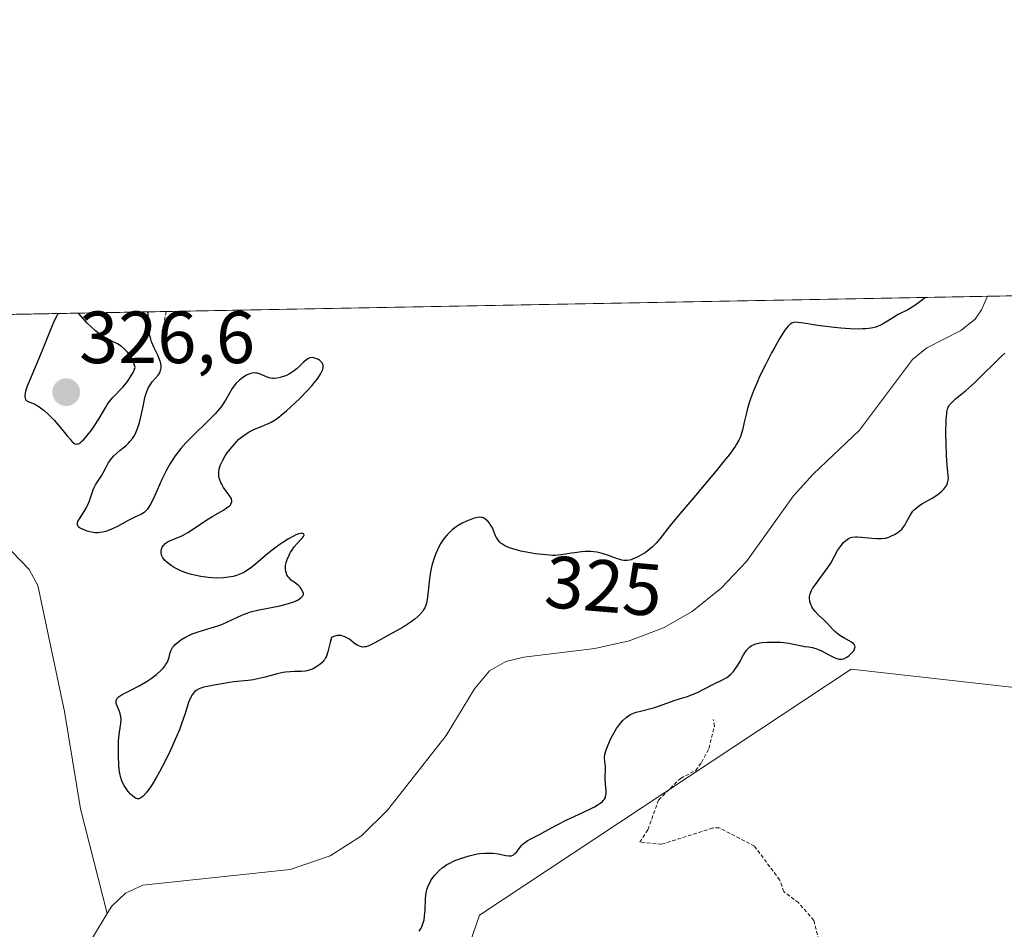
# Model space of a CAD drawing. Units: metres. Extents: x 629022 to 632507, y 4669471 to 4671848.
# Drawn here: x 630308 to 630442, y 4671725 to 4671848 of the extents above; entities that cross this region are included whole.
import ezdxf
from ezdxf.enums import TextEntityAlignment as Align

# ---------------------------------------------------------------- set-up
doc = ezdxf.new("R2010")
doc.units = ezdxf.units.M
doc.header["$MEASUREMENT"] = 0
doc.linetypes.add('TRAZOS', pattern=[0.75, 0.5, -0.25])
for name, color, linetype, lineweight in [('Carátula', 7, 'Continuous', 5), ('Comarca CxS', 133, 'Continuous', 0), ('Comunidad Autónoma CxS', 142, 'Continuous', 0), ('Corriente natural lineal', 142, 'Continuous', 13), ('Cultivos herbáceos CxS', 92, 'Continuous', 0), ('Curva de nivel auxiliar', 36, 'TRAZOS', 0), ('Curva de nivel maestra', 36, 'Continuous', 30), ('Espacio natural protegido CxS', 2, 'Continuous', 0), ('Municipio CxS', 142, 'Continuous', 0), ('Pastizal CxS', 92, 'Continuous', 0), ('Provincia CxS', 1, 'Continuous', 0), ('Punto de cota en terreno', 7, 'Continuous', 0), ('Rótulo de curva de nivel directora', 19, 'Continuous', 0), ('Rótulo de punto de cota en terreno', 19, 'Continuous', 0)]:
    doc.layers.add(name, color=color, linetype=linetype, lineweight=lineweight)
doc.styles.add('Arial', font='txt', dxfattribs={"height": 0.2})

# ---------------------------------------------------------------- blocks, each defined once
blk = doc.blocks.new('*U154')
at = {"layer": 'Cultivos herbáceos CxS', "color": 92, "linetype": 'Continuous', "lineweight": 0}
blk.add_polyline3d([(630587.22, 4671791.02, 331.31), (630567.06, 4671749.35, 330.54), (630544.01, 4671726.05, 330.1), (630545.52, 4671713.37, 329.8), (630541.44, 4671694.24, 329.33), (630531.5, 4671682.62, 329), (630513.64, 4671677.73, 328.56), (630500.52, 4671675.68, 327.27), (630476.81, 4671653.64, 328.16), (630467.91, 4671650.6, 328.11), (630461.04, 4671648.26, 327.76), (630446.93, 4671657.67, 328.11), (630369.75, 4671704.41, 326.48), (630365.81, 4671712.44, 326.64), (630370.8, 4671726.81, 326.82), (630421.22, 4671760.18, 326.85), (630447.38, 4671757.27, 328.91), (630472.18, 4671791.79, 329.55), (630476.84, 4671803.93, 329.84), (630482.99, 4671811.59, 330.11), (630592.23, 4671813.62, 331.72), (630587.22, 4671791.02, 331.31)], close=True, dxfattribs=at)
blk = doc.blocks.new('*U182')
at = {"layer": 'Curva de nivel maestra', "color": 36, "linetype": 'Continuous', "lineweight": 30}
for points in [[(630362.63, 4671724.62, 325), (630362.87, 4671725.03, 325), (630362.96, 4671725.24, 325), (630363.13, 4671725.65, 325), (630363.28, 4671726.2, 325), (630363.35, 4671726.66, 325), (630363.41, 4671727.43, 325), (630363.48, 4671729.08, 325), (630363.58, 4671729.89, 325), (630363.67, 4671730.27, 325), (630363.78, 4671730.64, 325), (630363.87, 4671730.87, 325), (630364.09, 4671731.31, 325), (630364.21, 4671731.52, 325), (630364.47, 4671731.91, 325), (630364.75, 4671732.26, 325), (630364.94, 4671732.48, 325), (630365.32, 4671732.86, 325), (630365.73, 4671733.23, 325), (630365.94, 4671733.39, 325), (630366.37, 4671733.67, 325), (630366.67, 4671733.84, 325), (630367.37, 4671734.17, 325), (630368.21, 4671734.5, 325), (630368.67, 4671734.66, 325), (630369.4, 4671734.88, 325), (630370.13, 4671735.06, 325), (630370.5, 4671735.13, 325), (630370.85, 4671735.18, 325), (630371.54, 4671735.24, 325), (630372.2, 4671735.24, 325), (630372.61, 4671735.22, 325), (630373.38, 4671735.12, 325), (630373.72, 4671735.04, 325), (630374.36, 4671734.9, 325), (630374.77, 4671734.85, 325), (630375.02, 4671734.86, 325), (630375.14, 4671734.88, 325), (630375.3, 4671734.94, 325), (630375.41, 4671735.01, 325), (630375.61, 4671735.17, 325), (630375.8, 4671735.38, 325), (630376.17, 4671735.87, 325), (630376.48, 4671736.26, 325), (630376.66, 4671736.44, 325), (630376.84, 4671736.6, 325), (630377.27, 4671736.9, 325), (630377.76, 4671737.18, 325), (630378.95, 4671737.78, 325), (630379.65, 4671738.16, 325), (630381.25, 4671739.04, 325), (630382.64, 4671739.75, 325), (630383.64, 4671740.22, 325), (630385.59, 4671741.12, 325), (630386.41, 4671741.53, 325), (630386.76, 4671741.72, 325), (630387.05, 4671741.9, 325), (630387.22, 4671742.02, 325), (630387.49, 4671742.24, 325), (630387.59, 4671742.35, 325), (630387.76, 4671742.57, 325), (630387.87, 4671742.8, 325), (630387.91, 4671742.95, 325), (630387.96, 4671743.28, 325), (630387.96, 4671743.7, 325), (630387.87, 4671744.62, 325), (630387.82, 4671745.3, 325), (630387.83, 4671745.72, 325), (630387.88, 4671746.49, 325), (630387.88, 4671747.02, 325), (630387.85, 4671747.25, 325), (630387.78, 4671747.73, 325), (630387.76, 4671748.14, 325), (630387.81, 4671748.64, 325), (630387.87, 4671748.92, 325), (630387.96, 4671749.24, 325), (630388.23, 4671749.94, 325), (630388.57, 4671750.69, 325), (630388.84, 4671751.2, 325), (630389.39, 4671752.14, 325), (630389.77, 4671752.67, 325), (630389.96, 4671752.91, 325), (630390.24, 4671753.24, 325), (630390.7, 4671753.65, 325), (630391.02, 4671753.88, 325), (630391.19, 4671753.98, 325), (630391.46, 4671754.11, 325), (630392.05, 4671754.34, 325), (630392.47, 4671754.46, 325), (630394.39, 4671754.94, 325), (630395.09, 4671755.16, 325), (630397.36, 4671755.99, 325), (630397.93, 4671756.17, 325), (630398.99, 4671756.49, 325), (630399.79, 4671756.78, 325), (630400.36, 4671757.03, 325), (630402.35, 4671758.06, 325), (630403.75, 4671758.73, 325), (630404.15, 4671758.95, 325), (630404.34, 4671759.08, 325), (630404.53, 4671759.22, 325), (630404.89, 4671759.53, 325), (630405.23, 4671759.88, 325), (630405.44, 4671760.14, 325), (630405.84, 4671760.72, 325), (630406.12, 4671761.18, 325), (630406.63, 4671762.13, 325), (630406.89, 4671762.56, 325), (630407.03, 4671762.75, 325), (630407.28, 4671763.05, 325), (630407.42, 4671763.18, 325), (630407.64, 4671763.34, 325), (630408.04, 4671763.55, 325), (630408.27, 4671763.62, 325), (630408.81, 4671763.75, 325), (630409.13, 4671763.79, 325), (630409.84, 4671763.85, 325), (630410.6, 4671763.87, 325), (630411.63, 4671763.84, 325), (630412.1, 4671763.8, 325), (630412.75, 4671763.71, 325), (630413.83, 4671763.49, 325), (630414.54, 4671763.34, 325), (630414.84, 4671763.29, 325), (630415.45, 4671763.21, 325), (630415.91, 4671763.12, 325), (630416.4, 4671762.99, 325), (630416.66, 4671762.9, 325), (630417.2, 4671762.66, 325), (630418.28, 4671762.09, 325), (630419.01, 4671761.72, 325), (630419.41, 4671761.58, 325), (630419.6, 4671761.55, 325), (630419.82, 4671761.54, 325), (630419.94, 4671761.55, 325), (630420.16, 4671761.6, 325), (630420.31, 4671761.66, 325), (630420.62, 4671761.83, 325), (630420.96, 4671762.07, 325), (630421.13, 4671762.21, 325), (630421.36, 4671762.45, 325), (630421.56, 4671762.69, 325), (630421.63, 4671762.82, 325), (630421.73, 4671763.07, 325), (630421.74, 4671763.2, 325), (630421.71, 4671763.38, 325), (630421.62, 4671763.54, 325), (630421.52, 4671763.65, 325), (630421.27, 4671763.86, 325), (630420.96, 4671764.06, 325), (630420.22, 4671764.46, 325), (630419.68, 4671764.77, 325), (630419.44, 4671764.94, 325), (630419.02, 4671765.3, 325), (630418.76, 4671765.55, 325), (630417.94, 4671766.44, 325), (630417.56, 4671766.82, 325), (630416.8, 4671767.53, 325), (630416.32, 4671768.02, 325), (630416.19, 4671768.18, 325), (630415.97, 4671768.49, 325), (630415.82, 4671768.79, 325), (630415.74, 4671768.98, 325), (630415.62, 4671769.38, 325), (630415.57, 4671769.81, 325), (630415.58, 4671770.04, 325), (630415.67, 4671770.42, 325), (630415.85, 4671770.87, 325), (630415.99, 4671771.13, 325), (630416.37, 4671771.7, 325), (630417.34, 4671773, 325), (630418.06, 4671773.98, 325), (630418.44, 4671774.58, 325), (630419.38, 4671776.3, 325), (630419.76, 4671776.86, 325), (630420.01, 4671777.17, 325), (630420.18, 4671777.36, 325), (630420.51, 4671777.67, 325), (630420.85, 4671777.92, 325), (630421.03, 4671778.01, 325), (630421.36, 4671778.11, 325), (630421.78, 4671778.15, 325), (630422.03, 4671778.15, 325), (630422.62, 4671778.11, 325), (630424.01, 4671777.96, 325), (630424.7, 4671777.91, 325), (630425.02, 4671777.91, 325), (630425.32, 4671777.92, 325), (630425.86, 4671777.99, 325), (630426.32, 4671778.11, 325), (630426.6, 4671778.22, 325), (630427.1, 4671778.46, 325), (630427.55, 4671778.75, 325), (630427.77, 4671778.92, 325), (630428.07, 4671779.2, 325), (630428.35, 4671779.54, 325), (630428.48, 4671779.73, 325), (630428.72, 4671780.17, 325), (630429.06, 4671780.81, 325), (630429.25, 4671781.14, 325), (630429.6, 4671781.62, 325), (630429.8, 4671781.85, 325), (630430.03, 4671782.06, 325), (630430.54, 4671782.44, 325), (630430.91, 4671782.67, 325), (630432.18, 4671783.38, 325), (630432.85, 4671783.79, 325), (630433.21, 4671784.06, 325), (630433.42, 4671784.24, 325), (630433.78, 4671784.6, 325), (630434.06, 4671784.96, 325), (630434.18, 4671785.15, 325), (630434.3, 4671785.47, 325), (630434.38, 4671785.84, 325), (630434.4, 4671786.05, 325), (630434.38, 4671786.53, 325), (630434.25, 4671787.81, 325), (630434.14, 4671789.16, 325), (630434.08, 4671790.86, 325), (630434.07, 4671792.06, 325), (630434.12, 4671794.17, 325), (630434.17, 4671794.83, 325), (630434.2, 4671795.1, 325), (630434.27, 4671795.45, 325), (630434.38, 4671795.74, 325), (630434.44, 4671795.87, 325), (630434.57, 4671796.06, 325), (630434.9, 4671796.44, 325), (630435.38, 4671796.87, 325), (630436.72, 4671797.98, 325), (630437.54, 4671798.69, 325), (630437.98, 4671799.09, 325), (630438.91, 4671799.99, 325), (630440.79, 4671801.87, 325), (630441.65, 4671802.7, 325), (630442.04, 4671803.05, 325)], [(630431.31, 4671810.63, 325), (630431.31, 4671810.63, 325), (630430.72, 4671810.16, 325), (630430.36, 4671809.88, 325), (630429.7, 4671809.43, 325), (630428.88, 4671808.94, 325), (630427.61, 4671808.3, 325), (630427.08, 4671808.02, 325), (630426.12, 4671807.43, 325), (630425.46, 4671807.02, 325), (630425.08, 4671806.81, 325), (630424.87, 4671806.72, 325), (630424.54, 4671806.6, 325), (630423.94, 4671806.45, 325), (630423.19, 4671806.37, 325), (630422.74, 4671806.35, 325), (630422.23, 4671806.34, 325), (630421.08, 4671806.38, 325), (630419.82, 4671806.46, 325), (630418.97, 4671806.54, 325), (630417.38, 4671806.72, 325), (630416.36, 4671806.87, 325), (630414.8, 4671807.13, 325), (630413.97, 4671807.25, 325), (630413.59, 4671807.26, 325), (630413.42, 4671807.24, 325), (630413.18, 4671807.16, 325), (630412.95, 4671807.02, 325), (630412.83, 4671806.93, 325), (630412.65, 4671806.74, 325), (630412.23, 4671806.2, 325), (630411.99, 4671805.84, 325), (630411.44, 4671804.95, 325), (630410.84, 4671803.9, 325), (630410.42, 4671803.13, 325), (630409.58, 4671801.51, 325), (630408.8, 4671799.89, 325), (630408.44, 4671799.1, 325), (630407.95, 4671797.95, 325), (630407.54, 4671796.86, 325), (630407.37, 4671796.35, 325), (630407.09, 4671795.39, 325), (630406.95, 4671794.8, 325), (630406.72, 4671793.71, 325), (630406.48, 4671792.63, 325), (630406.3, 4671792.04, 325), (630406.19, 4671791.74, 325), (630405.96, 4671791.26, 325), (630405.65, 4671790.72, 325), (630405.46, 4671790.41, 325), (630404.69, 4671789.33, 325), (630404.18, 4671788.68, 325), (630402.9, 4671787.11, 325), (630399.85, 4671783.49, 325), (630397.74, 4671780.99, 325), (630396.68, 4671779.69, 325), (630395.26, 4671777.9, 325), (630394.74, 4671777.29, 325), (630394.5, 4671777.03, 325), (630394.25, 4671776.79, 325), (630393.75, 4671776.37, 325), (630393.25, 4671776, 325), (630392.92, 4671775.79, 325), (630392.28, 4671775.43, 325), (630391.66, 4671775.15, 325), (630391.35, 4671775.04, 325), (630390.88, 4671774.95, 325), (630390.55, 4671774.94, 325), (630390.37, 4671774.95, 325), (630390.1, 4671774.99, 325), (630389.84, 4671775.06, 325), (630389.51, 4671775.16, 325), (630388.18, 4671775.66, 325), (630387.45, 4671775.9, 325), (630387.08, 4671776, 325), (630386.7, 4671776.07, 325), (630385.92, 4671776.15, 325), (630385.15, 4671776.15, 325), (630384.65, 4671776.12, 325), (630383.71, 4671776, 325), (630383.28, 4671775.93, 325), (630382.46, 4671775.78, 325), (630381.82, 4671775.69, 325), (630381.11, 4671775.63, 325), (630380.72, 4671775.63, 325), (630380.29, 4671775.65, 325), (630379.35, 4671775.73, 325), (630378.36, 4671775.86, 325), (630377.69, 4671775.97, 325), (630376.42, 4671776.22, 325), (630375.33, 4671776.5, 325), (630374.86, 4671776.66, 325), (630374.25, 4671776.93, 325), (630373.9, 4671777.14, 325), (630373.75, 4671777.25, 325), (630373.54, 4671777.44, 325), (630373.37, 4671777.64, 325), (630373.26, 4671777.78, 325), (630373.08, 4671778.08, 325), (630372.93, 4671778.39, 325), (630372.68, 4671779.01, 325), (630372.5, 4671779.45, 325), (630372.39, 4671779.64, 325), (630372.26, 4671779.84, 325), (630372.17, 4671779.99, 325), (630371.93, 4671780.27, 325), (630371.76, 4671780.43, 325), (630371.42, 4671780.66, 325), (630371.17, 4671780.76, 325), (630371.04, 4671780.79, 325), (630370.77, 4671780.81, 325), (630370.56, 4671780.79, 325), (630370.05, 4671780.66, 325), (630369.4, 4671780.43, 325), (630369.03, 4671780.28, 325), (630368.46, 4671780.01, 325), (630367.89, 4671779.69, 325), (630367.61, 4671779.51, 325), (630367.09, 4671779.11, 325), (630366.85, 4671778.89, 325), (630366.39, 4671778.41, 325), (630366.1, 4671778.06, 325), (630365.92, 4671777.82, 325), (630365.57, 4671777.28, 325), (630365.25, 4671776.7, 325), (630365.09, 4671776.39, 325), (630364.88, 4671775.91, 325), (630364.59, 4671775.13, 325), (630364.34, 4671774.28, 325), (630364.24, 4671773.84, 325), (630364.15, 4671773.38, 325), (630364.01, 4671772.45, 325), (630363.74, 4671769.96, 325), (630363.65, 4671769.38, 325), (630363.6, 4671769.14, 325), (630363.48, 4671768.74, 325), (630363.38, 4671768.51, 325), (630363.29, 4671768.36, 325), (630363.09, 4671768.07, 325), (630362.68, 4671767.6, 325), (630362.43, 4671767.35, 325), (630362.01, 4671766.98, 325), (630361.53, 4671766.61, 325), (630361.27, 4671766.43, 325), (630360.42, 4671765.91, 325), (630358.52, 4671764.87, 325), (630356.6, 4671763.76, 325), (630356.04, 4671763.48, 325), (630355.78, 4671763.37, 325), (630355.38, 4671763.24, 325), (630355.19, 4671763.21, 325), (630354.92, 4671763.2, 325), (630354.78, 4671763.22, 325), (630354.52, 4671763.3, 325), (630354.31, 4671763.4, 325), (630353.86, 4671763.69, 325), (630353.14, 4671764.25, 325), (630352.72, 4671764.51, 325), (630352.42, 4671764.64, 325), (630352.26, 4671764.69, 325), (630352.01, 4671764.75, 325), (630351.66, 4671764.77, 325), (630351.48, 4671764.75, 325), (630351.19, 4671764.68, 325), (630350.89, 4671764.56, 325), (630350.74, 4671764.48, 325), (630350.55, 4671763.83, 325), (630350.24, 4671762.55, 325), (630350.04, 4671761.97, 325), (630349.91, 4671761.71, 325), (630349.76, 4671761.47, 325), (630349.65, 4671761.32, 325), (630349.41, 4671761.06, 325), (630349.01, 4671760.72, 325), (630348.74, 4671760.54, 325), (630348.21, 4671760.25, 325), (630347.68, 4671760.04, 325), (630347.36, 4671759.95, 325), (630347.13, 4671759.91, 325), (630346.64, 4671759.88, 325), (630346.36, 4671759.88, 325), (630345.71, 4671759.87, 325), (630345.13, 4671759.85, 325), (630344.49, 4671759.78, 325), (630344.14, 4671759.72, 325), (630343.37, 4671759.56, 325), (630341.73, 4671759.11, 325), (630340.52, 4671758.82, 325), (630340.14, 4671758.75, 325), (630339.41, 4671758.64, 325), (630337.49, 4671758.47, 325), (630336.9, 4671758.39, 325), (630334.78, 4671758.01, 325), (630333.88, 4671757.86, 325), (630333.42, 4671757.76, 325), (630332.98, 4671757.61, 325), (630332.77, 4671757.52, 325), (630332.38, 4671757.29, 325), (630332.2, 4671757.15, 325), (630331.96, 4671756.9, 325), (630331.81, 4671756.7, 325), (630331.56, 4671756.23, 325), (630331.34, 4671755.65, 325), (630330.86, 4671754.18, 325), (630330.38, 4671752.76, 325), (630330.08, 4671751.95, 325), (630329.71, 4671751.07, 325), (630328.86, 4671749.18, 325), (630328.23, 4671747.9, 325), (630327.38, 4671746.28, 325), (630326.96, 4671745.54, 325), (630326.38, 4671744.56, 325), (630326.11, 4671744.14, 325), (630325.75, 4671743.63, 325), (630325.53, 4671743.35, 325), (630325.15, 4671742.95, 325), (630324.98, 4671742.81, 325), (630324.87, 4671742.74, 325), (630324.59, 4671742.62, 325), (630324.41, 4671742.61, 325), (630324.25, 4671742.64, 325), (630324.15, 4671742.69, 325), (630323.95, 4671742.81, 325), (630323.78, 4671742.94, 325), (630323.46, 4671743.25, 325), (630323.14, 4671743.61, 325), (630322.95, 4671743.87, 325), (630322.6, 4671744.39, 325), (630322.33, 4671744.89, 325), (630322.22, 4671745.16, 325), (630322.08, 4671745.64, 325), (630321.97, 4671746.24, 325), (630321.93, 4671746.6, 325), (630321.88, 4671747.15, 325), (630321.82, 4671748.43, 325), (630321.81, 4671749.45, 325), (630321.84, 4671750.42, 325), (630321.87, 4671750.86, 325), (630321.96, 4671751.63, 325), (630322.14, 4671752.82, 325), (630322.18, 4671753.3, 325), (630322.18, 4671753.52, 325), (630322.15, 4671753.74, 325), (630322.04, 4671754.17, 325), (630321.95, 4671754.45, 325), (630321.6, 4671755.3, 325), (630321.52, 4671755.58, 325), (630321.49, 4671755.7, 325), (630321.49, 4671755.88, 325), (630321.58, 4671756.14, 325), (630321.69, 4671756.3, 325), (630321.77, 4671756.38, 325), (630321.92, 4671756.5, 325), (630322.33, 4671756.75, 325), (630323.51, 4671757.33, 325), (630324.63, 4671757.91, 325), (630325.71, 4671758.56, 325), (630326.24, 4671758.93, 325), (630326.99, 4671759.49, 325), (630327.63, 4671760.06, 325), (630327.89, 4671760.33, 325), (630328.1, 4671760.59, 325), (630328.22, 4671760.76, 325), (630328.41, 4671761.08, 325), (630328.6, 4671761.53, 325), (630328.68, 4671761.8, 325), (630328.79, 4671762.28, 325), (630328.91, 4671762.69, 325), (630329, 4671762.87, 325), (630329.17, 4671763.14, 325), (630329.27, 4671763.27, 325), (630329.53, 4671763.55, 325), (630330, 4671763.96, 325), (630330.3, 4671764.18, 325), (630330.82, 4671764.5, 325), (630331.46, 4671764.82, 325), (630331.82, 4671764.97, 325), (630332.62, 4671765.25, 325), (630334.4, 4671765.78, 325), (630335.29, 4671766.07, 325), (630335.72, 4671766.23, 325), (630336.53, 4671766.58, 325), (630338.06, 4671767.31, 325), (630338.85, 4671767.66, 325), (630339.27, 4671767.81, 325), (630339.72, 4671767.95, 325), (630340.66, 4671768.19, 325), (630343.7, 4671768.8, 325), (630344.59, 4671769.01, 325), (630345.01, 4671769.13, 325), (630345.59, 4671769.33, 325), (630346.1, 4671769.56, 325), (630346.32, 4671769.69, 325), (630346.57, 4671769.89, 325), (630346.68, 4671769.99, 325), (630346.81, 4671770.16, 325), (630346.91, 4671770.34, 325), (630346.94, 4671770.44, 325), (630346.79, 4671770.78, 325), (630346.69, 4671770.98, 325), (630346.45, 4671771.32, 325), (630346.18, 4671771.58, 325), (630346, 4671771.73, 325), (630345.64, 4671772, 325), (630345.26, 4671772.29, 325), (630344.96, 4671772.58, 325), (630344.84, 4671772.74, 325), (630344.68, 4671773.01, 325), (630344.57, 4671773.29, 325), (630344.52, 4671773.45, 325), (630344.47, 4671773.77, 325), (630344.47, 4671773.94, 325), (630344.48, 4671774.21, 325), (630344.53, 4671774.49, 325), (630344.57, 4671774.68, 325), (630344.7, 4671775.07, 325), (630344.96, 4671775.67, 325), (630345.17, 4671776.06, 325), (630345.33, 4671776.31, 325), (630345.66, 4671776.77, 325), (630346.04, 4671777.23, 325), (630346.71, 4671777.94, 325), (630346.93, 4671778.21, 325), (630347, 4671778.38, 325), (630346.96, 4671778.55, 325), (630346.85, 4671778.61, 325), (630346.68, 4671778.63, 325), (630346.57, 4671778.62, 325), (630346.3, 4671778.56, 325), (630346.14, 4671778.51, 325), (630345.87, 4671778.41, 325), (630345.56, 4671778.26, 325), (630344.87, 4671777.87, 325), (630344.1, 4671777.38, 325), (630343.57, 4671777.01, 325), (630342.51, 4671776.21, 325), (630341.77, 4671775.6, 325), (630340.41, 4671774.44, 325), (630339.77, 4671773.93, 325), (630339.45, 4671773.71, 325), (630338.81, 4671773.33, 325), (630338.49, 4671773.17, 325), (630337.83, 4671772.91, 325), (630337.38, 4671772.78, 325), (630337.07, 4671772.71, 325), (630336.42, 4671772.61, 325), (630336.05, 4671772.58, 325), (630335.28, 4671772.56, 325), (630334.49, 4671772.6, 325), (630333.98, 4671772.64, 325), (630333, 4671772.77, 325), (630332.12, 4671772.93, 325), (630331.71, 4671773.03, 325), (630331.11, 4671773.21, 325), (630330.51, 4671773.44, 325), (630330.2, 4671773.57, 325), (630329.37, 4671774, 325), (630328.97, 4671774.25, 325), (630328.43, 4671774.65, 325), (630328.13, 4671774.94, 325), (630328, 4671775.09, 325), (630327.84, 4671775.32, 325), (630327.72, 4671775.55, 325), (630327.66, 4671775.7, 325), (630327.61, 4671776.02, 325), (630327.61, 4671776.17, 325), (630327.66, 4671776.47, 325), (630327.76, 4671776.75, 325), (630327.91, 4671776.98, 325), (630328, 4671777.08, 325), (630328.15, 4671777.23, 325), (630328.27, 4671777.33, 325), (630328.56, 4671777.5, 325), (630328.88, 4671777.65, 325), (630329.63, 4671777.95, 325), (630330.25, 4671778.21, 325), (630330.58, 4671778.37, 325), (630331.25, 4671778.75, 325), (630332.67, 4671779.7, 325), (630333.81, 4671780.46, 325), (630334.6, 4671780.94, 325), (630336.06, 4671781.79, 325), (630336.62, 4671782.16, 325), (630336.84, 4671782.33, 325), (630337, 4671782.49, 325), (630337.08, 4671782.59, 325), (630337.21, 4671782.88, 325), (630337.21, 4671783.07, 325), (630337.16, 4671783.26, 325), (630337.09, 4671783.39, 325), (630336.92, 4671783.67, 325), (630336.08, 4671784.85, 325), (630335.82, 4671785.29, 325), (630335.7, 4671785.51, 325), (630335.55, 4671785.9, 325), (630335.49, 4671786.1, 325), (630335.43, 4671786.41, 325), (630335.42, 4671786.88, 325), (630335.5, 4671787.39, 325), (630335.58, 4671787.66, 325), (630335.68, 4671787.94, 325), (630335.96, 4671788.53, 325), (630336.31, 4671789.13, 325), (630336.58, 4671789.54, 325), (630337.18, 4671790.32, 325), (630337.83, 4671791.05, 325), (630338.17, 4671791.38, 325), (630338.71, 4671791.83, 325), (630339.27, 4671792.23, 325), (630339.57, 4671792.4, 325), (630340.17, 4671792.71, 325), (630341.41, 4671793.21, 325), (630342.28, 4671793.58, 325), (630342.55, 4671793.71, 325), (630343.07, 4671794.02, 325), (630343.56, 4671794.38, 325), (630343.89, 4671794.64, 325), (630344.6, 4671795.24, 325), (630345.8, 4671796.34, 325), (630346.42, 4671796.94, 325), (630347.33, 4671797.86, 325), (630348.05, 4671798.66, 325), (630348.38, 4671799.04, 325), (630348.8, 4671799.58, 325), (630349.14, 4671800.07, 325), (630349.27, 4671800.29, 325), (630349.38, 4671800.49, 325), (630349.54, 4671800.86, 325), (630349.6, 4671801.17, 325), (630349.6, 4671801.35, 325), (630349.59, 4671801.46, 325), (630349.51, 4671801.66, 325), (630349.45, 4671801.76, 325), (630349.29, 4671801.95, 325), (630349.09, 4671802.11, 325), (630348.94, 4671802.2, 325), (630348.61, 4671802.35, 325), (630348.27, 4671802.45, 325), (630348.09, 4671802.47, 325), (630347.8, 4671802.43, 325), (630347.49, 4671802.29, 325), (630347.31, 4671802.18, 325), (630346.94, 4671801.86, 325), (630346.05, 4671801.01, 325), (630345.52, 4671800.58, 325), (630345.24, 4671800.38, 325), (630345.04, 4671800.26, 325), (630344.63, 4671800.05, 325), (630344.35, 4671799.93, 325), (630343.77, 4671799.76, 325), (630343.34, 4671799.68, 325), (630342.92, 4671799.65, 325), (630342.72, 4671799.65, 325), (630342.44, 4671799.69, 325), (630342.25, 4671799.73, 325), (630341.91, 4671799.84, 325), (630340.95, 4671800.25, 325), (630340.63, 4671800.35, 325), (630340.47, 4671800.37, 325), (630340.21, 4671800.38, 325), (630339.94, 4671800.35, 325), (630339.76, 4671800.31, 325), (630339.38, 4671800.17, 325), (630339.19, 4671800.09, 325), (630338.81, 4671799.87, 325), (630338.45, 4671799.61, 325), (630338.22, 4671799.42, 325), (630337.8, 4671799.02, 325), (630337.6, 4671798.78, 325), (630337.25, 4671798.29, 325), (630336.33, 4671796.7, 325), (630335.82, 4671795.93, 325), (630335.51, 4671795.52, 325), (630334.95, 4671794.86, 325), (630334.27, 4671794.14, 325), (630333.87, 4671793.74, 325), (630331.98, 4671791.93, 325), (630330.96, 4671790.89, 325), (630330.3, 4671790.13, 325), (630329.98, 4671789.74, 325), (630329.52, 4671789.14, 325), (630329.1, 4671788.51, 325), (630328.83, 4671788.08, 325), (630328.34, 4671787.21, 325), (630327.71, 4671785.94, 325), (630326.73, 4671783.74, 325), (630326.25, 4671782.73, 325), (630326.05, 4671782.36, 325), (630325.75, 4671781.92, 325), (630325.6, 4671781.75, 325), (630325.29, 4671781.47, 325), (630324.93, 4671781.24, 325), (630324.02, 4671780.8, 325), (630323.14, 4671780.37, 325), (630321.68, 4671779.57, 325), (630320.88, 4671779.18, 325), (630320.35, 4671778.96, 325), (630320.08, 4671778.88, 325), (630319.69, 4671778.78, 325), (630319.31, 4671778.72, 325), (630319.07, 4671778.7, 325), (630318.6, 4671778.71, 325), (630318.37, 4671778.73, 325), (630317.95, 4671778.81, 325), (630317.56, 4671778.92, 325), (630316.92, 4671779.18, 325), (630316.61, 4671779.34, 325), (630316.48, 4671779.42, 325), (630316.34, 4671779.55, 325), (630316.24, 4671779.76, 325), (630316.23, 4671779.89, 325), (630316.25, 4671779.99, 325), (630316.32, 4671780.21, 325), (630316.53, 4671780.61, 325), (630317.16, 4671781.6, 325), (630317.48, 4671782.13, 325), (630317.62, 4671782.4, 325), (630317.83, 4671782.91, 325), (630318.14, 4671783.87, 325), (630318.38, 4671784.54, 325), (630318.48, 4671784.76, 325), (630318.72, 4671785.19, 325), (630319.52, 4671786.44, 325), (630319.75, 4671786.83, 325), (630320.15, 4671787.6, 325), (630320.44, 4671788.14, 325), (630320.74, 4671788.59, 325), (630320.91, 4671788.81, 325), (630321.21, 4671789.15, 325), (630321.58, 4671789.5, 325), (630322.01, 4671789.85, 325), (630322.47, 4671790.21, 325), (630322.83, 4671790.51, 325), (630323.2, 4671790.87, 325), (630323.38, 4671791.07, 325), (630323.73, 4671791.51, 325), (630323.89, 4671791.76, 325), (630324.12, 4671792.18, 325), (630324.32, 4671792.64, 325), (630324.44, 4671792.97, 325), (630324.66, 4671793.67, 325), (630324.84, 4671794.41, 325), (630325.15, 4671795.84, 325), (630325.36, 4671796.8, 325), (630325.46, 4671797.2, 325), (630325.68, 4671797.88, 325), (630325.9, 4671798.4, 325), (630326.06, 4671798.69, 325), (630326.4, 4671799.17, 325), (630327.2, 4671800.1, 325), (630327.41, 4671800.42, 325), (630327.49, 4671800.59, 325), (630327.58, 4671800.91, 325), (630327.6, 4671801.09, 325), (630327.6, 4671801.37, 325), (630327.55, 4671801.69, 325), (630327.5, 4671801.87, 325), (630327.29, 4671802.46, 325), (630327.14, 4671802.8, 325), (630326.6, 4671803.9, 325), (630326.32, 4671804.6, 325), (630326.15, 4671805.14, 325), (630326.08, 4671805.44, 325), (630325.98, 4671805.92, 325), (630325.89, 4671806.63, 325), (630325.86, 4671807.02, 325), (630325.84, 4671807.64, 325), (630325.87, 4671808.68, 325)]]:
    blk.add_polyline3d(points, dxfattribs=at)
blk = doc.blocks.new('5PATER')
at = {"layer": 'Carátula', "linetype": 'Continuous', "lineweight": 5}
h = blk.add_hatch(color=250, dxfattribs=at)
edge = h.paths.add_edge_path()
edge.add_ellipse((0, 0.01), major_axis=(-1.33, -1.34), ratio=0.999422, start_angle=0, end_angle=360)

msp = doc.modelspace()

# ---------------------------------------------------------------- linework, layer by layer
at = {"layer": 'Comarca CxS', "color": 133, "linetype": 'Continuous', "lineweight": 0}
msp.add_polyline3d([(632506.74, 4669535.23, 359.92), (629064.85, 4669471.39, 315.54), (629022.5, 4671784.5, 313.35), (632463.27, 4671848.32, 377.4), (632506.74, 4669535.23, 359.92)], close=True, dxfattribs=at)
at = {"layer": 'Comunidad Autónoma CxS', "color": 142, "linetype": 'Continuous', "lineweight": 0}
msp.add_polyline3d([(632506.74, 4669535.23, 359.92), (629064.85, 4669471.39, 315.54), (629022.5, 4671784.5, 313.35), (632463.27, 4671848.32, 377.4), (632506.74, 4669535.23, 359.92)], close=True, dxfattribs=at)
at = {"layer": 'Corriente natural lineal', "color": 142, "linetype": 'Continuous', "lineweight": 13}
for points in [[(630439.69, 4671810.79, 324.03), (630438.9, 4671808.93, 323.95), (630438.05, 4671807.68, 323.93), (630436.09, 4671806.16, 323.89), (630431.47, 4671803.78, 323.88), (630429.55, 4671802.2, 323.88), (630422.36, 4671792.62, 323.54), (630416.06, 4671786.66, 323.38), (630413.41, 4671783.73, 323.3), (630407.02, 4671774.78, 323.12), (630403.59, 4671771.2, 323.09), (630399.64, 4671768.04, 323.01), (630395.75, 4671765.81, 322.91), (630391.09, 4671764.03, 322.83), (630386.42, 4671762.99, 322.72), (630376.82, 4671761.82, 322.57), (630374.36, 4671761.24, 322.54), (630372.17, 4671759.95, 322.51), (630370.12, 4671757.53, 322.48), (630366.27, 4671751.17, 322.4), (630358.3, 4671741.05, 322.18), (630354.77, 4671737.6, 322.08), (630350.52, 4671734.87, 322.03), (630345.13, 4671732.99, 321.93), (630325.12, 4671730.9, 321.93), (630322.77, 4671729.81, 321.92), (630320.92, 4671728.05, 321.89), (630320.29, 4671727.02, 321.87)], [(630305.15, 4671808.29, 324.11), (630305.15, 4671808.29, 324.11), (630304.47, 4671807.19, 324.15), (630302.96, 4671803.22, 323.85), (630302.51, 4671798.48, 323.64), (630302.41, 4671791.11, 323.45), (630303.37, 4671784.09, 323.27), (630304.94, 4671779.33, 323.15), (630306.17, 4671777.4, 323.05), (630309.72, 4671773.71, 322.94), (630310.86, 4671771.55, 322.9), (630314.52, 4671754.45, 322.56), (630316.67, 4671741.23, 322.21), (630320.29, 4671727.02, 321.87)], [(630320.29, 4671727.02, 321.87), (630312.23, 4671713.71, 321.54), (630305.09, 4671702.7, 321.32), (630299.33, 4671690.69, 321.08), (630292.64, 4671680.11, 320.89), (630288.79, 4671671.07, 320.73), (630280.73, 4671649.29, 320.39), (630279.72, 4671644.41, 320.25), (630279.4, 4671639.41, 320.16), (630279.63, 4671605.63, 319.52)]]:
    msp.add_polyline3d(points, dxfattribs=at)
at = {"layer": 'Cultivos herbáceos CxS', "color": 92, "linetype": 'Continuous', "lineweight": 0}
msp.add_polyline3d([(630461.04, 4671648.26, 327.76), (630446.93, 4671657.67, 328.11), (630369.75, 4671704.41, 326.48), (630365.81, 4671712.44, 326.64), (630370.8, 4671726.82, 326.82), (630421.22, 4671760.18, 326.85), (630447.38, 4671757.27, 328.91), (630472.18, 4671791.79, 329.55), (630476.84, 4671803.93, 329.84), (630482.99, 4671811.59, 330.11)], dxfattribs=at)
at = {"layer": 'Curva de nivel auxiliar', "color": 36, "linetype": 'TRAZOS', "lineweight": 0}
for points in [[(630328.27, 4671808.72, 327.5), (630327.92, 4671806.5, 327.5)], [(630416.83, 4671723.42, 327.5), (630416.14, 4671726.11, 327.5), (630414.07, 4671728.51, 327.5), (630412.08, 4671730.01, 327.5), (630411.53, 4671731.58, 327.5), (630408.1, 4671736.17, 327.5), (630403.32, 4671738.67, 327.5), (630402.42, 4671738.64, 327.5), (630395.49, 4671736.44, 327.5), (630392.56, 4671736.7, 327.5), (630393.66, 4671738.44, 327.5), (630395.08, 4671742.43, 327.5), (630398.06, 4671745.38, 327.5), (630400.12, 4671746.43, 327.5), (630400.93, 4671747.53, 327.5), (630401.91, 4671749.45, 327.5), (630402.66, 4671752.43, 327.5), (630402.5, 4671753.38, 327.5)]]:
    msp.add_polyline3d(points, dxfattribs=at)
at = {"layer": 'Curva de nivel maestra', "color": 36, "linetype": 'Continuous', "lineweight": 30}
msp.add_polyline3d([(630313.7, 4671808.45, 325), (630313.56, 4671808.3, 325), (630313.44, 4671808.12, 325), (630313.16, 4671807.56, 325), (630312.65, 4671806.38, 325), (630311.46, 4671803.44, 325), (630309.82, 4671799.56, 325), (630309.45, 4671798.6, 325), (630309.31, 4671798.2, 325), (630309.21, 4671797.86, 325), (630309.17, 4671797.66, 325), (630309.13, 4671797.32, 325), (630309.12, 4671797.18, 325), (630309.15, 4671796.95, 325), (630309.22, 4671796.78, 325), (630309.28, 4671796.69, 325), (630309.44, 4671796.56, 325), (630309.78, 4671796.41, 325), (630310.39, 4671796.19, 325), (630310.78, 4671795.99, 325), (630311.08, 4671795.8, 325), (630311.74, 4671795.29, 325), (630312.27, 4671794.81, 325), (630313.09, 4671793.97, 325), (630313.89, 4671793.05, 325), (630314.85, 4671791.86, 325), (630315.25, 4671791.38, 325), (630315.56, 4671791.04, 325), (630315.7, 4671790.92, 325), (630315.91, 4671790.79, 325), (630316.12, 4671790.74, 325), (630316.24, 4671790.75, 325), (630316.48, 4671790.83, 325), (630316.61, 4671790.91, 325), (630316.82, 4671791.08, 325), (630317.06, 4671791.3, 325), (630317.58, 4671791.9, 325), (630318.15, 4671792.63, 325), (630318.52, 4671793.16, 325), (630319.19, 4671794.19, 325), (630320.09, 4671795.73, 325), (630320.35, 4671796.14, 325), (630320.8, 4671796.74, 325), (630321.06, 4671797.05, 325), (630322.42, 4671798.46, 325), (630322.91, 4671799.04, 325), (630323.15, 4671799.36, 325), (630323.6, 4671800.08, 325), (630323.81, 4671800.47, 325), (630324.09, 4671801.12, 325), (630323.92, 4671801.71, 325), (630323.69, 4671802.25, 325), (630323.4, 4671802.76, 325), (630323.06, 4671803.22, 325), (630322.66, 4671803.63, 325), (630322.2, 4671804, 325), (630321.68, 4671804.33, 325), (630321.1, 4671804.62, 325), (630320.5, 4671804.91, 325), (630319.9, 4671805.26, 325), (630319.31, 4671805.66, 325), (630318.72, 4671806.12, 325), (630318.13, 4671806.63, 325), (630317.55, 4671807.2, 325), (630316.97, 4671807.82, 325), (630316.39, 4671808.5, 325)], dxfattribs=at)
at = {"layer": 'Espacio natural protegido CxS', "color": 2, "linetype": 'Continuous', "lineweight": 0}
msp.add_polyline3d([(632506.74, 4669535.23, 359.92), (629064.85, 4669471.39, 315.54), (629022.5, 4671784.5, 313.35), (632463.27, 4671848.32, 377.4), (632506.74, 4669535.23, 359.92)], close=True, dxfattribs=at)
msp.add_polyline3d([(632506.74, 4669535.23, 359.92), (629064.85, 4669471.39, 315.54), (629022.5, 4671784.5, 313.35), (632463.27, 4671848.32, 377.4), (632506.74, 4669535.23, 359.92)], close=True, dxfattribs=at)
at = {"layer": 'Municipio CxS', "color": 142, "linetype": 'Continuous', "lineweight": 0}
msp.add_polyline3d([(632506.74, 4669535.23, 359.92), (629064.85, 4669471.39, 315.54), (629022.5, 4671784.5, 313.35), (632463.27, 4671848.32, 377.4), (632506.74, 4669535.23, 359.92)], close=True, dxfattribs=at)
at = {"layer": 'Pastizal CxS', "color": 92, "linetype": 'Continuous', "lineweight": 0}
for points in [[(630045.19, 4671803.47, 323.77), (630482.99, 4671811.59, 330.11), (630476.84, 4671803.93, 329.84), (630472.18, 4671791.79, 329.55), (630447.38, 4671757.27, 328.91), (630421.22, 4671760.18, 326.85), (630370.8, 4671726.81, 326.82), (630365.81, 4671712.44, 326.64), (630369.75, 4671704.41, 326.48), (630446.93, 4671657.67, 328.11), (630461.04, 4671648.26, 327.76), (630461.04, 4671648.26, 327.76), (630461.69, 4671636.56, 327.46), (630459.69, 4671623.36, 327.5)], [(630045.19, 4671803.47, 323.77), (630305.15, 4671808.29, 324.11), (630439.69, 4671810.79, 324.03), (630482.99, 4671811.59, 330.11)], [(630461.04, 4671648.26, 327.76), (630446.93, 4671657.67, 328.11), (630369.75, 4671704.41, 326.48), (630365.81, 4671712.44, 326.64), (630370.8, 4671726.82, 326.82), (630421.22, 4671760.18, 326.85), (630447.38, 4671757.27, 328.91), (630472.18, 4671791.79, 329.55), (630476.84, 4671803.93, 329.84), (630482.99, 4671811.59, 330.11)]]:
    msp.add_polyline3d(points, dxfattribs=at)
at = {"layer": 'Provincia CxS', "color": 1, "linetype": 'Continuous', "lineweight": 0}
msp.add_polyline3d([(632506.74, 4669535.23, 359.92), (629064.85, 4669471.39, 315.54), (629022.5, 4671784.5, 313.35), (632463.27, 4671848.32, 377.4), (632506.74, 4669535.23, 359.92)], close=True, dxfattribs=at)

# ---------------------------------------------------------------- block references
at = {"layer": 'Cultivos herbáceos CxS', "color": 92, "linetype": 'Continuous', "lineweight": 0}
msp.add_blockref('*U154', (0, 0), dxfattribs=at)
at = {"layer": 'Curva de nivel maestra', "color": 36, "linetype": 'Continuous', "lineweight": 30}
msp.add_blockref('*U182', (0, 0), dxfattribs=at)
at = {"layer": 'Punto de cota en terreno', "linetype": 'Continuous', "lineweight": 0}
msp.add_blockref('5PATER', (630314.73, 4671797.77, 326.6), dxfattribs=at)

# ---------------------------------------------------------------- texts
at = {"layer": 'Rótulo de curva de nivel directora', "color": 19, "linetype": 'Continuous', "lineweight": 0, "style": 'Arial'}
msp.add_text('325', height=7, rotation=-4.8646, dxfattribs=at).set_placement((630387.64, 4671771.48), align=Align.MIDDLE_CENTER)
at = {"layer": 'Rótulo de punto de cota en terreno', "color": 19, "linetype": 'Continuous', "lineweight": 0, "style": 'Arial'}
msp.add_text('326,6', height=7, dxfattribs=at).set_placement((630316.49, 4671799.53), align=Align.BOTTOM_LEFT)

doc.saveas('drawing.dxf')
